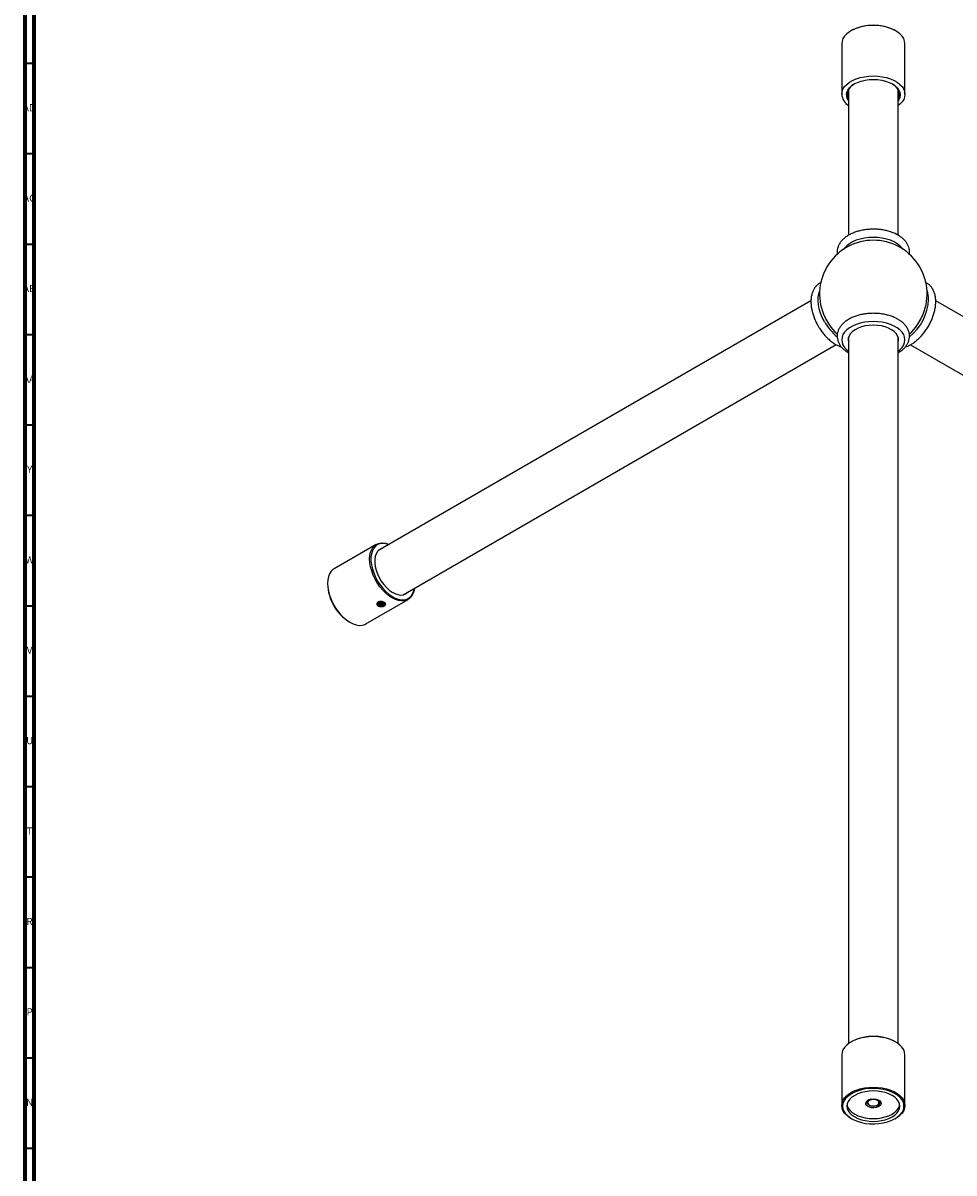
# Model space of a CAD drawing. Units: millimetres. Extents: x 3 to 3496, y 5 to 3495.
# Drawn here: x 4 to 519, y 586 to 1222 of the extents above; entities that cross this region are included whole.
import ezdxf

# ---------------------------------------------------------------- set-up
doc = ezdxf.new("R2010")
doc.units = ezdxf.units.MM
doc.styles.add('SLDTEXTSTYLE0', font='TXT', dxfattribs={"width": 0.75})

msp = doc.modelspace()

# ---------------------------------------------------------------- linework, layer by layer
at = {"color": 5, "linetype": 'Continuous', "lineweight": 70}
for p, q in [((5, 5), (5, 3495)), ((10, 10), (10, 3490))]:
    msp.add_line(p, q, dxfattribs=at)
at = {"color": 7, "linetype": 'Continuous', "lineweight": 25}
for p, q in [((462.26, 1218.29), (461.91, 1218.09)), ((486.66, 1218.09), (486.31, 1218.29)), ((456.78, 1210.95), (456.78, 1183.02)), ((491.78, 1183.02), (491.78, 1210.95)), ((460.53, 1185.49), (460.53, 1105.01)), ((488.03, 1105.03), (488.03, 1185.49)), ((439.76, 1068.78), (200.22, 930.5)), ((970, 802.54), (508.81, 1068.78)), ((214.22, 906.25), (453.77, 1044.54)), ((460.53, 1048.75), (460.53, 658.03)), ((488.03, 658.03), (488.03, 1048.75)), ((494.8, 1044.53), (956, 778.29)), ((199.26, 934.1), (175.92, 920.62)), ((172.28, 912.57), (172.28, 912.16)), ((193.52, 890.14), (216.86, 903.61)), ((202.14, 902.53), (201.65, 902.46)), ((184.37, 891.22), (184.72, 891.01)), ((456.78, 651.78), (456.78, 623.85)), ((491.78, 623.85), (491.78, 651.78)), ((471.81, 624.18), (471.9, 624.13)), ((471.91, 624.12), (472.06, 624.04)), ((476.51, 624.04), (476.88, 624.25)), ((461.91, 616.71), (462.26, 616.51)), ((486.31, 616.51), (486.66, 616.71))]:
    msp.add_line(p, q, dxfattribs=at)
at = {"color": 5, "linetype": 'Continuous', "lineweight": 35}
for p, q in [((10, 1200), (5, 1200)), ((10, 1150), (5, 1150)), ((10, 1100), (5, 1100)), ((10, 1050), (5, 1050)), ((10, 1000), (5, 1000)), ((10, 950), (5, 950)), ((10, 900), (5, 900)), ((10, 850), (5, 850)), ((10, 800), (5, 800)), ((10, 750), (5, 750)), ((10, 700), (5, 700)), ((10, 650), (5, 650)), ((10, 600), (5, 600))]:
    msp.add_line(p, q, dxfattribs=at)
at = {"color": 7, "linetype": 'Continuous', "lineweight": 25, "flags": 128}
for points in [[(491.78, 1210.95), (491.61, 1212.38), (491.08, 1213.79), (490.2, 1215.14), (489.01, 1216.41), (487.51, 1217.56), (485.74, 1218.58), (483.75, 1219.44), (481.55, 1220.13), (479.21, 1220.64), (476.77, 1220.94), (474.28, 1221.05), (471.79, 1220.94), (469.35, 1220.64), (467.01, 1220.13), (464.82, 1219.44), (462.82, 1218.58), (461.06, 1217.56), (459.56, 1216.41), (458.37, 1215.14), (457.49, 1213.79), (456.96, 1212.38), (456.78, 1210.95), (456.78, 1210.95)], [(456.78, 1183.02), (456.96, 1184.46), (457.49, 1185.87), (458.37, 1187.22), (459.56, 1188.48), (461.06, 1189.64), (462.82, 1190.65), (464.82, 1191.52), (467.01, 1192.21), (469.35, 1192.71), (471.79, 1193.02), (474.28, 1193.12), (476.77, 1193.02), (479.21, 1192.71), (481.55, 1192.21), (483.75, 1191.52), (485.74, 1190.65), (487.51, 1189.64), (489.01, 1188.48), (490.2, 1187.22), (491.08, 1185.87), (491.61, 1184.46), (491.78, 1183.02), (491.61, 1181.58), (491.08, 1180.17), (490.2, 1178.82), (489.01, 1177.56), (488.03, 1176.77)], [(459.38, 1182.61), (459.57, 1183.96), (460.11, 1185.27), (461.01, 1186.52), (462.23, 1187.67), (463.75, 1188.69), (465.53, 1189.57), (467.52, 1190.28), (469.68, 1190.79), (471.95, 1191.11), (474.28, 1191.21), (476.61, 1191.11), (478.89, 1190.79), (481.05, 1190.28), (483.04, 1189.57), (484.82, 1188.69), (486.34, 1187.67), (487.56, 1186.52), (488.45, 1185.27), (489, 1183.96), (489.18, 1182.61), (489, 1181.27), (488.45, 1179.95), (488.03, 1179.3)], [(459.88, 1183.02), (460.06, 1181.72), (460.53, 1180.55)], [(488.03, 1180.55), (488.51, 1181.72), (488.68, 1183.02), (488.51, 1184.32), (487.98, 1185.59), (487.11, 1186.79), (485.93, 1187.91), (484.64, 1188.79)], [(474.28, 1103.87), (471.79, 1103.77), (469.35, 1103.46), (467.01, 1102.96), (464.82, 1102.27), (462.82, 1101.41), (461.06, 1100.39), (459.56, 1099.23), (458.37, 1097.97), (457.96, 1097.41)], [(490.61, 1097.41), (490.2, 1097.97), (489.01, 1099.23), (487.51, 1100.39), (485.74, 1101.41), (483.75, 1102.27), (481.55, 1102.96), (479.21, 1103.46), (476.77, 1103.77), (474.28, 1103.87)], [(447.2, 1057.38), (446.05, 1059.65), (445.11, 1061.98), (444.4, 1064.31), (443.93, 1066.59), (443.71, 1068.79), (443.75, 1070.85), (444.05, 1072.74), (444.59, 1074.4)], [(474.28, 1057.33), (471.79, 1057.23), (469.35, 1056.92), (467.01, 1056.42), (464.82, 1055.73), (462.82, 1054.86), (461.06, 1053.84), (459.56, 1052.69), (458.37, 1051.43), (457.49, 1050.08), (456.96, 1048.67), (456.78, 1047.23), (456.96, 1045.79), (457.49, 1044.38), (458.37, 1043.03), (459.56, 1041.77), (460.53, 1040.98)], [(488.03, 1040.98), (489.01, 1041.77), (490.2, 1043.03), (491.08, 1044.38), (491.61, 1045.79), (491.78, 1047.23), (491.61, 1048.67), (491.08, 1050.08), (490.2, 1051.43), (489.01, 1052.69), (487.51, 1053.84), (485.74, 1054.86), (483.75, 1055.73), (481.55, 1056.42), (479.21, 1056.92), (476.77, 1057.23), (474.28, 1057.33)], [(450.81, 1054.26), (453.04, 1051.72), (454.35, 1050.46)], [(474.28, 1055.31), (472.04, 1055.21), (469.85, 1054.89), (467.78, 1054.39), (465.87, 1053.69), (464.19, 1052.83), (462.76, 1051.82), (461.64, 1050.69), (460.84, 1049.48), (460.39, 1048.2), (460.3, 1046.9), (460.53, 1045.71)], [(488.03, 1045.71), (488.27, 1046.9), (488.18, 1048.2), (487.73, 1049.48), (486.93, 1050.69), (485.81, 1051.82), (484.38, 1052.83), (482.69, 1053.69), (480.79, 1054.39), (478.72, 1054.89), (476.53, 1055.21), (474.28, 1055.31)], [(494.22, 1050.46), (495.53, 1051.72), (497.75, 1054.26)], [(220.39, 909.81), (220.38, 909.7), (220, 907.91), (219.38, 906.35), (218.53, 905.04), (217.46, 904.01), (216.21, 903.29), (214.79, 902.88), (213.23, 902.8), (211.56, 903.04), (209.83, 903.61), (208.06, 904.48), (206.29, 905.65), (204.55, 907.09), (202.89, 908.76), (201.33, 910.65), (199.91, 912.7), (198.65, 914.87), (197.59, 917.13), (196.74, 919.42), (196.12, 921.7), (195.74, 923.92), (195.61, 926.04), (195.74, 928.01), (196.12, 929.79), (196.74, 931.36), (197.59, 932.67), (198.65, 933.69), (199.91, 934.42), (201.33, 934.83), (202.89, 934.91), (204.55, 934.67), (206.29, 934.1), (206.39, 934.06)], [(206.32, 934.02), (206.22, 934.06), (204.51, 934.53), (202.88, 934.67), (201.38, 934.47), (200.02, 933.95), (198.84, 933.12), (197.87, 931.98), (197.12, 930.56), (196.61, 928.91), (196.35, 927.04), (196.35, 925), (196.61, 922.83), (197.12, 920.59), (197.87, 918.31), (198.84, 916.05), (200.02, 913.85), (201.38, 911.76), (202.88, 909.83), (204.51, 908.1), (206.22, 906.59), (207.97, 905.36), (209.73, 904.41), (211.47, 903.78), (213.14, 903.48), (214.71, 903.5), (216.15, 903.86), (217.42, 904.54), (218.5, 905.53), (219.36, 906.81), (219.99, 908.35), (220.32, 909.77)], [(202.6, 931.87), (202.06, 931.7), (200.9, 931.08), (199.93, 930.15), (199.17, 928.93), (198.66, 927.46), (198.4, 925.77), (198.4, 923.9), (198.66, 921.91), (199.17, 919.84), (199.93, 917.76), (200.9, 915.71), (202.06, 913.74), (203.39, 911.91), (204.85, 910.27), (206.4, 908.86), (208.01, 907.7), (209.62, 906.85), (211.21, 906.31), (212.72, 906.1), (214.12, 906.22), (215.37, 906.68), (216.44, 907.46), (216.6, 907.62)], [(175.92, 920.62), (175.32, 920.22), (174.25, 919.2), (173.4, 917.89), (172.78, 916.32), (172.41, 914.54), (172.28, 912.57), (172.41, 910.45), (172.78, 908.23), (173.4, 905.95), (174.25, 903.66), (175.32, 901.4), (176.57, 899.23), (178, 897.18), (179.55, 895.29), (181.22, 893.62), (182.95, 892.18), (184.72, 891.01), (186.49, 890.13), (188.23, 889.57), (189.89, 889.33), (191.45, 889.41), (192.87, 889.82), (193.52, 890.14)], [(491.78, 651.78), (491.61, 653.22), (491.08, 654.62), (490.2, 655.97), (489.01, 657.24), (487.51, 658.39), (485.74, 659.41), (483.75, 660.28), (481.55, 660.97), (479.21, 661.47), (476.77, 661.78), (474.28, 661.88), (471.79, 661.78), (469.35, 661.47), (467.01, 660.97), (464.82, 660.28), (462.82, 659.41), (461.06, 658.39), (459.56, 657.24), (458.37, 655.97), (457.49, 654.62), (456.96, 653.22), (456.78, 651.78), (456.78, 651.78)], [(456.78, 623.85), (456.96, 625.29), (457.49, 626.7), (458.37, 628.05), (459.56, 629.31), (461.06, 630.47), (462.82, 631.49), (464.82, 632.35), (467.01, 633.04), (469.35, 633.55), (471.79, 633.85), (474.28, 633.95), (476.77, 633.85), (479.21, 633.55), (481.55, 633.04), (483.75, 632.35), (485.74, 631.49), (487.51, 630.47), (489.01, 629.31), (490.2, 628.05), (491.08, 626.7), (491.61, 625.29), (491.78, 623.85), (491.61, 622.41), (491.08, 621.01), (490.2, 619.66), (489.01, 618.39), (487.51, 617.24), (486.66, 616.71)], [(457.28, 623.44), (457.47, 622.02), (458, 620.62), (458.89, 619.28), (460.11, 618.03), (461.62, 616.9), (463.41, 615.9), (465.43, 615.07), (467.64, 614.41), (469.98, 613.95), (472.42, 613.69), (474.9, 613.64), (477.37, 613.79), (479.77, 614.16), (482.06, 614.72), (484.18, 615.46), (486.08, 616.38), (487.74, 617.45), (489.11, 618.64), (490.16, 619.94), (490.88, 621.31), (491.24, 622.73), (491.24, 624.16), (490.88, 625.58), (490.16, 626.95), (489.11, 628.25), (487.74, 629.44), (486.08, 630.51), (484.18, 631.43), (482.06, 632.17), (479.77, 632.73), (477.37, 633.09), (474.9, 633.25), (472.42, 633.2), (469.98, 632.94), (467.64, 632.48), (465.43, 631.82), (463.41, 630.99), (461.62, 629.99), (460.11, 628.86), (458.89, 627.61), (458, 626.27), (457.47, 624.87), (457.28, 623.44)], [(488.88, 623.44), (488.7, 624.76), (488.17, 626.05), (487.29, 627.27), (486.1, 628.4), (484.61, 629.4), (482.87, 630.26), (480.91, 630.95), (478.8, 631.46), (476.57, 631.77), (474.28, 631.87), (472, 631.77), (469.77, 631.46), (467.66, 630.95), (465.7, 630.26), (463.96, 629.4), (462.47, 628.4), (461.28, 627.27), (460.4, 626.05), (459.86, 624.76), (459.68, 623.44), (459.86, 622.13), (460.4, 620.84), (461.28, 619.62), (462.47, 618.49), (463.96, 617.48), (465.7, 616.63), (467.66, 615.93), (469.77, 615.43), (472, 615.12), (474.28, 615.02), (476.57, 615.12), (478.8, 615.43), (480.91, 615.93), (482.87, 616.63), (484.61, 617.48), (486.1, 618.49), (487.29, 619.62), (488.17, 620.84), (488.7, 622.13), (488.88, 623.44)], [(461.91, 616.71), (461.06, 617.24), (459.56, 618.39), (458.37, 619.66), (457.49, 621.01), (456.96, 622.41), (456.78, 623.85)], [(459.75, 624.22), (459.86, 623.68), (460.4, 622.39), (461.28, 621.17), (462.47, 620.04), (463.96, 619.04), (465.7, 618.18), (467.66, 617.49), (469.77, 616.98), (472, 616.67), (474.28, 616.57), (476.57, 616.67), (478.8, 616.98), (480.91, 617.49), (482.87, 618.18), (484.61, 619.04), (486.1, 620.04), (487.29, 621.17), (488.17, 622.39), (488.7, 623.68), (488.82, 624.22)], [(478.53, 625), (478.35, 624.27), (477.8, 623.61), (476.93, 623.08), (475.84, 622.71), (474.6, 622.55), (473.34, 622.6), (472.16, 622.87), (471.17, 623.33), (470.45, 623.93), (470.08, 624.63), (470.08, 625.36), (470.45, 626.06), (471.17, 626.66), (472.16, 627.12), (473.34, 627.39), (474.6, 627.44), (475.84, 627.28), (476.93, 626.91), (477.8, 626.38), (478.35, 625.72), (478.53, 625)], [(477.35, 625.74), (476.92, 626.32), (476.17, 626.78), (475.19, 627.06), (474.11, 627.14), (473.04, 626.99), (472.13, 626.65), (471.47, 626.14), (471.16, 625.54), (471.22, 624.91), (471.65, 624.33), (472.4, 623.87), (473.37, 623.58), (474.46, 623.51), (475.53, 623.65), (476.44, 624), (477.1, 624.5), (477.41, 625.11), (477.35, 625.74)]]:
    msp.add_lwpolyline(points, dxfattribs=at)
at = {"color": 7, "linetype": 'Continuous', "lineweight": 25}
for centre, radius, start, end in [((474.28, 1195.22), 26.02, 62.47513, 117.52487), ((464.81, 1183.59), 8.05, 184.03655, 237.89644), ((466.96, 1182.37), 7.11, 115.28778, 174.73266), ((465.1, 1182.74), 5.72, 181.28277, 216.99607), ((474.28, 1072.54), 29.75, 90, 202.07903), ((474.28, 1072.54), 29.75, 337.92097, 90), ((477.07, 1070.84), 27.84, 308.12977, 357.25724), ((492.63, 1069.79), 12.25, 358.6896, 22.11225), ((474.39, 1072.6), 29.87, 202.11033, 217.8843), ((471.51, 1070.65), 27.7, 208.64183, 231.57181), ((474.18, 1072.6), 29.87, 322.11571, 337.88966), ((198.43, 913.29), 26.17, 182.48209, 237.51253), ((474.28, 635.62), 26.44, 64.68593, 114.873), ((472.44, 625.47), 1.66, 121.63878, 175.11415)]:
    msp.add_arc(centre, radius, start, end, dxfattribs=at)
for points, knots in [([(474.28, 1108.42), (473.84, 1108.41), (472.56, 1108.39), (470.45, 1108.22), (468.01, 1107.83), (465.66, 1107.26), (463.44, 1106.5), (461.38, 1105.56), (459.51, 1104.45), (457.87, 1103.18), (456.5, 1101.76), (455.43, 1100.21), (454.69, 1098.59), (454.31, 1096.92), (454.23, 1095.54), (454.38, 1094.74), (454.43, 1094.47)], [0, 0, 0, 0, 0.041189, 0.118575, 0.196114, 0.273869, 0.351944, 0.430417, 0.509312, 0.588505, 0.667419, 0.745207, 0.820952, 0.894249, 0.965526, 1, 1, 1, 1]), ([(494.13, 1094.47), (494.18, 1094.71), (494.34, 1095.49), (494.26, 1096.84), (493.92, 1098.44), (493.26, 1099.97), (492.32, 1101.43), (491.1, 1102.8), (489.6, 1104.07), (487.85, 1105.2), (485.87, 1106.19), (483.71, 1107.01), (481.41, 1107.65), (478.99, 1108.1), (476.61, 1108.37), (475.03, 1108.4), (474.28, 1108.42)], [0, 0, 0, 0, 0.032294, 0.103145, 0.173345, 0.243818, 0.315671, 0.389519, 0.465335, 0.542562, 0.620483, 0.698495, 0.776337, 0.853967, 0.931427, 1, 1, 1, 1]), ([(445.35, 1078.88), (444.88, 1078.64), (443.94, 1078.15), (442.72, 1077.08), (441.68, 1075.79), (440.86, 1074.28), (440.24, 1072.57), (439.86, 1070.67), (439.71, 1068.61), (439.8, 1066.42), (440.13, 1064.15), (440.69, 1061.84), (441.47, 1059.52), (442.4, 1057.31), (443.14, 1055.92), (443.49, 1055.26)], [0, 0, 0, 0, 0.070287, 0.143222, 0.216236, 0.290513, 0.366798, 0.445175, 0.525138, 0.605942, 0.686933, 0.767768, 0.848383, 0.928811, 1, 1, 1, 1]), ([(508.82, 1068.33), (508.81, 1068.72), (508.79, 1069.83), (508.56, 1071.57), (508.04, 1073.48), (507.26, 1075.19), (506.24, 1076.67), (505, 1077.84), (503.97, 1078.57), (503.33, 1078.81), (503.21, 1078.86)], [0, 0, 0, 0, 0.081528, 0.234668, 0.38771, 0.538718, 0.68589, 0.828324, 0.966725, 1, 1, 1, 1]), ([(491.95, 1043.31), (492.39, 1043.46), (493.46, 1043.8), (495.15, 1044.67), (497, 1045.86), (498.79, 1047.3), (500.51, 1048.96), (502.12, 1050.81), (503.6, 1052.82), (504.93, 1054.95), (506.1, 1057.17), (507.08, 1059.46), (507.86, 1061.78), (508.43, 1064.1), (508.76, 1066.3), (508.8, 1067.68), (508.82, 1068.33)], [0, 0, 0, 0, 0.051569, 0.124603, 0.198346, 0.272212, 0.345925, 0.419437, 0.492785, 0.566041, 0.639292, 0.712617, 0.786099, 0.859836, 0.933916, 1, 1, 1, 1]), ([(474.28, 1061.87), (473.84, 1061.87), (472.56, 1061.85), (470.45, 1061.68), (468.01, 1061.29), (465.66, 1060.71), (463.44, 1059.96), (461.38, 1059.02), (459.51, 1057.91), (457.87, 1056.64), (456.5, 1055.21), (455.43, 1053.67), (454.69, 1052.04), (454.3, 1050.38), (454.25, 1048.72), (454.52, 1047.1), (455.08, 1045.55), (455.94, 1044.07), (457.08, 1042.67), (458.51, 1041.38), (459.68, 1040.51), (460.43, 1040.11), (460.53, 1040.05)], [0, 0, 0, 0, 0.029087, 0.083736, 0.138493, 0.193403, 0.248538, 0.303955, 0.359669, 0.415594, 0.471322, 0.526255, 0.579745, 0.631506, 0.681842, 0.731497, 0.781131, 0.831539, 0.883275, 0.936454, 0.990768, 1, 1, 1, 1]), ([(488.03, 1040.06), (488.54, 1040.37), (489.67, 1041.05), (491.12, 1042.31), (492.42, 1043.76), (493.39, 1045.34), (494.02, 1046.98), (494.32, 1048.64), (494.27, 1050.29), (493.92, 1051.9), (493.26, 1053.43), (492.32, 1054.89), (491.1, 1056.26), (489.6, 1057.52), (487.85, 1058.66), (485.87, 1059.65), (483.71, 1060.47), (481.41, 1061.11), (478.99, 1061.56), (476.61, 1061.83), (475.03, 1061.86), (474.28, 1061.87)], [0, 0, 0, 0, 0.046036, 0.101955, 0.157525, 0.2121, 0.265094, 0.316387, 0.366439, 0.41603, 0.465814, 0.516572, 0.568741, 0.622299, 0.676854, 0.7319, 0.787009, 0.841998, 0.896838, 0.951558, 1, 1, 1, 1]), ([(443.49, 1055.26), (443.72, 1054.88), (444.36, 1053.76), (445.54, 1052.01), (447.07, 1050.06), (448.73, 1048.28), (450.48, 1046.7), (452.31, 1045.34), (454.2, 1044.25), (455.64, 1043.57), (456.45, 1043.36), (456.62, 1043.32)], [0, 0, 0, 0, 0.067689, 0.194851, 0.322236, 0.44995, 0.57816, 0.707007, 0.836551, 0.966655, 1, 1, 1, 1]), ([(200.33, 900.02), (200.12, 900.17), (199.71, 900.47), (199.53, 901.1), (199.67, 901.61), (199.97, 901.96), (200.28, 902.18), (200.65, 902.35), (201.22, 902.5), (202.02, 902.54), (202.99, 902.37), (203.81, 902.02), (204.37, 901.57), (204.57, 901.07), (204.42, 900.65), (204.12, 900.34), (203.82, 900.14), (203.45, 899.95), (202.88, 899.76), (202.07, 899.63), (201.09, 899.68), (200.58, 899.9), (200.33, 900.02)], [0, 0, 0, 0, 0.063098, 0.125774, 0.187882, 0.218983, 0.249911, 0.281004, 0.311981, 0.374193, 0.436909, 0.500001, 0.563097, 0.625838, 0.688023, 0.718984, 0.750074, 0.781015, 0.812108, 0.874228, 0.936902, 1, 1, 1, 1]), ([(202.33, 899.73), (202.06, 899.74), (201.51, 899.76), (200.89, 899.96), (200.53, 900.16), (200.2, 900.38), (199.88, 900.73), (199.73, 901.26), (199.88, 901.77), (200.29, 902.15), (200.67, 902.37), (200.9, 902.42), (200.92, 902.42)], [0, 0, 0, 0, 0.131207, 0.262278, 0.330102, 0.36393, 0.499174, 0.634581, 0.763177, 0.880102, 0.991067, 1, 1, 1, 1]), ([(202.19, 900.26), (201.91, 900.28), (201.4, 900.32), (200.75, 900.59), (200.29, 900.93), (200.05, 901.34), (200.01, 901.72), (200.14, 901.92), (200.19, 901.99)], [0, 0, 0, 0, 0.209656, 0.386535, 0.560634, 0.738157, 0.911924, 1, 1, 1, 1]), ([(203.91, 901.57), (203.88, 901.52), (203.8, 901.35), (203.41, 901.13), (202.85, 900.95), (202.13, 900.89), (201.4, 900.98), (200.75, 901.24), (200.3, 901.58), (200.06, 901.94), (200.07, 902.16), (200.08, 902.24)], [0, 0, 0, 0, 0.05458, 0.177272, 0.301064, 0.415512, 0.562783, 0.687031, 0.809326, 0.934026, 1, 1, 1, 1]), ([(203.38, 902.19), (203.52, 902.12), (203.81, 901.96), (204.04, 901.63), (204.07, 901.27), (203.85, 900.92), (203.42, 900.64), (202.83, 900.45), (202.14, 900.4), (201.44, 900.49), (200.82, 900.71), (200.34, 901.04), (200.07, 901.41), (200.07, 901.65), (200.07, 901.75)], [0, 0, 0, 0, 0.078931, 0.159391, 0.245474, 0.333264, 0.419762, 0.507036, 0.594309, 0.680808, 0.768597, 0.85468, 0.942614, 1, 1, 1, 1]), ([(203.85, 901.64), (203.84, 901.62), (203.76, 901.49), (203.41, 901.29), (202.83, 901.11), (202.14, 901.06), (201.44, 901.14), (200.82, 901.37), (200.37, 901.66), (200.23, 901.9), (200.18, 902)], [0, 0, 0, 0, 0.024712, 0.168905, 0.314391, 0.459877, 0.60407, 0.750417, 0.893918, 1, 1, 1, 1]), ([(203.07, 899.9), (203.01, 899.88), (202.69, 899.82), (202.05, 899.78), (201.22, 899.91), (200.58, 900.12), (200.32, 900.33), (200.25, 900.39)], [0, 0, 0, 0, 0.065552, 0.335059, 0.604387, 0.876015, 1, 1, 1, 1]), ([(203.56, 901.91), (203.51, 901.87), (203.32, 901.73), (202.84, 901.61), (202.13, 901.54), (201.4, 901.64), (200.77, 901.87), (200.52, 902.09), (200.4, 902.19)], [0, 0, 0, 0, 0.073401, 0.261044, 0.434523, 0.657755, 0.846089, 1, 1, 1, 1]), ([(203.47, 902.01), (203.45, 901.99), (203.29, 901.88), (202.82, 901.77), (202.14, 901.71), (201.45, 901.8), (200.87, 901.99), (200.63, 902.18), (200.53, 902.25)], [0, 0, 0, 0, 0.037317, 0.244636, 0.451955, 0.657432, 0.865978, 1, 1, 1, 1]), ([(202.19, 900.26), (202.4, 900.3), (202.87, 900.37), (203.5, 900.65), (203.94, 901), (204.1, 901.4), (203.94, 901.8), (203.63, 902.06), (203.41, 902.18), (203.38, 902.19)], [0, 0, 0, 0, 0.13742, 0.304944, 0.472516, 0.640398, 0.808329, 0.976065, 1, 1, 1, 1]), ([(202.19, 900.26), (202.27, 900.22), (202.42, 900.14), (202.71, 900), (202.93, 899.94), (203.07, 899.9)], [0, 0, 0, 0, 0.278076, 0.556207, 1, 1, 1, 1]), ([(203.07, 899.9), (203.01, 899.88), (202.89, 899.84), (202.7, 899.79), (202.51, 899.76), (202.39, 899.74), (202.33, 899.73)], [0, 0, 0, 0, 0.259451, 0.5189, 0.758756, 1, 1, 1, 1]), ([(471.63, 626.9), (471.42, 626.78), (470.88, 626.46), (470.47, 625.94), (470.32, 625.58), (470.28, 625.49)], [0, 0, 0, 0, 0.318838, 0.825071, 1, 1, 1, 1]), ([(470.28, 625.49), (470.29, 625.53), (470.36, 625.77), (470.63, 626.26), (471.14, 626.61), (471.43, 626.82)], [0, 0, 0, 0, 0.095847, 0.482064, 1, 1, 1, 1]), ([(471.91, 624.15), (471.69, 624.28), (471.18, 624.59), (470.73, 625.16), (470.67, 625.58), (470.64, 625.74)], [0, 0, 0, 0, 0.3089121, 0.7313881, 1, 1, 1, 1]), ([(471.7, 624.16), (471.58, 624.24), (471.17, 624.49), (470.84, 625.01), (470.8, 625.43), (470.78, 625.61)], [0, 0, 0, 0, 0.201866, 0.656652, 1, 1, 1, 1]), ([(471.7, 626.73), (471.6, 626.65), (471.29, 626.42), (470.96, 625.94), (470.88, 625.3), (471.18, 624.66), (471.61, 624.28), (471.9, 624.13), (471.91, 624.12)], [0, 0, 0, 0, 0.101463, 0.306157, 0.534371, 0.762586, 0.9908, 1, 1, 1, 1]), ([(472, 624.1), (471.78, 624.25), (471.32, 624.55), (470.97, 625.13), (470.88, 625.75), (471.09, 626.37), (471.46, 626.71), (471.64, 626.89)], [0, 0, 0, 0, 0.1916072, 0.3934545, 0.5952269, 0.7999062, 1, 1, 1, 1]), ([(473.03, 627.34), (472.78, 627.27), (472.26, 627.13), (471.89, 626.87), (471.7, 626.73)], [0, 0, 0, 0, 0.480898, 1, 1, 1, 1]), ([(477.01, 626.86), (477.24, 626.72), (477.76, 626.4), (478.12, 625.74), (478.11, 625.01), (477.66, 624.33), (476.83, 623.78), (475.72, 623.43), (474.47, 623.32), (473.24, 623.46), (472.36, 623.71), (472.03, 623.94), (471.96, 623.99)], [0, 0, 0, 0, 0.088968, 0.202715, 0.315924, 0.428088, 0.53896, 0.649533, 0.758079, 0.866677, 0.97326, 1, 1, 1, 1]), ([(476.86, 624.27), (477.07, 624.4), (477.56, 624.69), (477.89, 625.3), (477.95, 625.85), (477.74, 626.14), (477.69, 626.22)], [0, 0, 0, 0, 0.2390539, 0.5645679, 0.883303, 1, 1, 1, 1]), ([(477.77, 625.81), (477.77, 625.76), (477.78, 625.66), (477.72, 625.4), (477.56, 625.21), (477.43, 625.06)], [0, 0, 0, 0, 0.209463, 0.384358, 1, 1, 1, 1]), ([(477.52, 626.5), (477.55, 626.47), (477.64, 626.38), (477.67, 626.28), (477.69, 626.21)], [0, 0, 0, 0, 0.310511, 1, 1, 1, 1])]:
    msp.add_open_spline(points, degree=3, knots=knots, dxfattribs=at)

# ---------------------------------------------------------------- texts
at = {"color": 7, "linetype": 'Continuous', "lineweight": 0, "attachment_point": 2, "style": 'SLDTEXTSTYLE0'}
for s, insert, char_height in [('AD', (7.29, 1177.56), 3.969), ('AC', (7.3, 1127.56), 3.969), ('AB', (7.31, 1077.56), 3.969), ('AA', (7.18, 1027.56), 3.969), ('Y', (7.48, 977.56), 3.97), ('W', (7.5, 927.56), 3.97), ('V', (7.44, 877.56), 3.97), ('U', (7.51, 827.56), 3.97), ('T', (7.49, 777.56), 3.97), ('R', (7.44, 727.56), 3.97), ('P', (7.48, 677.56), 3.97), ('N', (7.46, 627.56), 3.97)]:
    msp.add_mtext(s, dxfattribs=dict(at, insert=insert, char_height=char_height))

doc.saveas('drawing.dxf')
